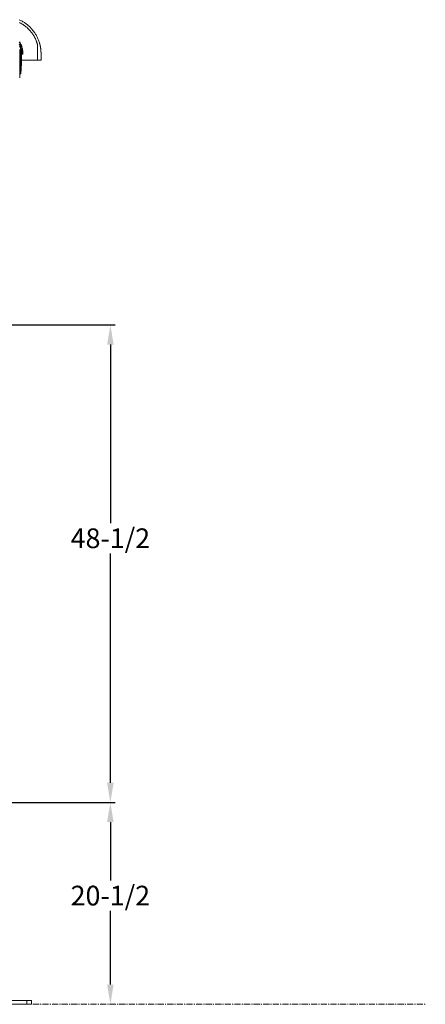
# Model space of a CAD drawing. Units: inches. Extents: x -114 to 596, y 120 to 358.
# Drawn here: x -32 to 9, y 136 to 236 of the extents above; entities that cross this region are included whole.
import ezdxf

# ---------------------------------------------------------------- set-up
doc = ezdxf.new("R2010")
doc.units = ezdxf.units.IN
doc.header["$MEASUREMENT"] = 0
doc.header["$PDMODE"] = 2
doc.header["$PDSIZE"] = 0.03
doc.linetypes.add('CENTER', pattern=[0.95, 0.625, -0.125, 0.075, -0.125])
doc.layers.add('Unnamed [1]', color=7, linetype='Continuous', lineweight=0)
doc.styles.add('CK_TEXT_STYLE_0072', font='times.ttf', dxfattribs={"width": 0.75, "height": 2})
doc.styles.add('CK_TEXT_STYLE_0073', font='txt', dxfattribs={"width": 0.75, "height": 2})
doc.dimstyles.new('KEYCREATOR_DIMSTYLE', dxfattribs={"dimtxt": 2, "dimasz": 2, "dimexe": 0.5, "dimexo": 0.5, "dimgap": 0.5, "dimtad": 0, "dimtih": 1, "dimtoh": 1, "dimdec": 3, "dimzin": 4, "dimdsep": 46, "dimtxsty": 'CK_TEXT_STYLE_0072', "dimsah": 1, "dimcen": 0, "dimadec": 3, "dimazin": 0, "dimtfac": 1, "dimtdec": 3, "dimtofl": 0, "dimtmove": 0, "dimatfit": 3, "dimfxl": 1, "dimtolj": 1, "dimtzin": 0, "dimarcsym": 0})

# ---------------------------------------------------------------- blocks, each defined once
blk = doc.blocks.new('*D7')
at = {"layer": 'Defpoints', "color": 0}
for p in [(-35.794, 156.664), (-30.606, 136.164), (-22.607, 136.164)]:
    blk.add_point(p, dxfattribs=at)
at = {"layer": 'Unnamed [1]', "color": 18, "lineweight": -2, "true_color": 0x000000}
for p, q in [((-22.607, 154.664), (-22.607, 148.751)), ((-22.607, 138.164), (-22.607, 145.659))]:
    blk.add_line(p, q, dxfattribs=at)
at = {"layer": 'Unnamed [1]', "color": 18, "true_color": 0x000000}
for points in [[(-22.274, 154.664), (-22.941, 154.664), (-22.607, 156.664)], [(-22.941, 138.164), (-22.274, 138.164), (-22.607, 136.164)]]:
    blk.add_solid(points, dxfattribs=at)
at = {"layer": 'Unnamed [1]', "color": 18, "lineweight": 0, "true_color": 0x000000, "insert": (-22.607, 147.205), "char_height": 2, "attachment_point": 5, "line_spacing_factor": 0.96, "style": 'CK_TEXT_STYLE_0073'}
blk.add_mtext('\\A1;20-1/2', dxfattribs=at)
blk = doc.blocks.new('*D8')
at = {"layer": 'Defpoints', "color": 0}
for p in [(-35.794, 205.164), (-22.606, 205.164), (-35.794, 156.664)]:
    blk.add_point(p, dxfattribs=at)
at = {"layer": 'Unnamed [1]', "color": 18, "lineweight": -2, "true_color": 0x000000}
for p, q in [((-35.294, 205.164), (-22.106, 205.164)), ((-22.606, 203.164), (-22.606, 185.041)), ((-22.606, 158.664), (-22.606, 181.948)), ((-35.294, 156.664), (-22.106, 156.664))]:
    blk.add_line(p, q, dxfattribs=at)
at = {"layer": 'Unnamed [1]', "color": 18, "true_color": 0x000000}
for points in [[(-22.273, 203.164), (-22.939, 203.164), (-22.606, 205.164)], [(-22.939, 158.664), (-22.273, 158.664), (-22.606, 156.664)]]:
    blk.add_solid(points, dxfattribs=at)
at = {"layer": 'Unnamed [1]', "color": 18, "lineweight": 0, "true_color": 0x000000, "insert": (-22.606, 183.495), "char_height": 2, "attachment_point": 5, "line_spacing_factor": 0.96, "style": 'CK_TEXT_STYLE_0073'}
blk.add_mtext('\\A1;48-1/2', dxfattribs=at)

msp = doc.modelspace()

# ---------------------------------------------------------------- linework, layer by layer
at = {"layer": 'Unnamed [1]', "color": 18, "linetype": 'Continuous', "lineweight": 0, "true_color": 0x000000}
for p, q in [((-29.6720046, 233.1170462), (-29.6617199, 232.9961286)), ((-31.7997562, 232.8110685), (-31.7998139, 230.6744014)), ((-31.6947197, 230.6755743), (-31.6947197, 232.8116094)), ((-31.6439127, 232.666503), (-31.547253, 232.666503)), ((-31.6439127, 232.666503), (-31.6423623, 232.666503)), ((-31.6439127, 231.7081731), (-31.6439127, 232.666503)), ((-31.6423628, 232.8116094), (-31.6423623, 232.666503)), ((-31.547253, 232.666503), (-31.547253, 232.8098967)), ((-31.547253, 232.666503), (-31.5026941, 232.666503)), ((-31.5026941, 232.666503), (-31.5026941, 232.8099225)), ((-29.6332641, 232.0381881), (-29.6332568, 232.0381882)), ((-29.6332568, 232.0381882), (-29.6332495, 232.0381883)), ((-31.6439127, 231.7081731), (-31.6947197, 230.6755743)), ((-31.7998139, 230.6744014), (-31.820113, 230.2618425)), ((-31.106102, 136.539208), (-38.106102, 136.539208)), ((-31.106102, 136.164208), (-38.106102, 136.164208)), ((-31.106102, 136.164208), (-31.106102, 136.539208)), ((-30.606102, 136.539208), (-31.106102, 136.539208)), ((-30.606102, 136.164208), (-31.106102, 136.164208)), ((-30.606102, 136.164208), (-30.606102, 136.539208))]:
    msp.add_line(p, q, dxfattribs=at)
at = {"layer": 'Unnamed [1]', "color": 5, "linetype": 'CENTER', "lineweight": 0, "true_color": 0x0000ff}
msp.add_line((-30.481102, 136.164208), (9.3912533, 136.164208), dxfattribs=at)
at = {"layer": 'Unnamed [1]', "color": 18, "linetype": 'Continuous', "lineweight": 0}
for points in [[(-31.8768453, 236.1631513), (-31.7974164, 236.1265863), (-31.7188695, 236.0881827), (-31.6412431, 236.0479646), (-31.5645757, 236.0059559), (-31.4889058, 235.9621807), (-31.414272, 235.9166629), (-31.3407127, 235.8694267), (-31.2682664, 235.820496), (-31.1969718, 235.7698948), (-31.1268673, 235.7176471), (-31.0580598, 235.663829), (-30.9906439, 235.6085196), (-30.9246391, 235.5517477), (-30.8600651, 235.4935421), (-30.7969415, 235.4339318), (-30.7352879, 235.3729455), (-30.675124, 235.310612), (-30.6164695, 235.2469603), (-30.5593439, 235.1820191), (-30.5037669, 235.1158172), (-30.4497581, 235.0483836), (-30.3973372, 234.9797469), (-30.3465238, 234.9099362), (-30.2973376, 234.8389801), (-30.2497981, 234.7669076), (-30.203925, 234.6937474), (-30.1597381, 234.6195285), (-30.1172567, 234.5442795), (-30.0765008, 234.4680295), (-30.0374897, 234.3908071), (-30.0002433, 234.3126412), (-29.9647811, 234.2335608), (-29.9311228, 234.1535945), (-29.899288, 234.0727713), (-29.8692964, 233.9911199), (-29.8411675, 233.9086692), (-29.8149211, 233.8254481), (-29.7905767, 233.7414853)], [(-30.0184187, 233.6738516), (-30.0327175, 233.723861), (-30.0477427, 233.7735914), (-30.0634894, 233.8230358), (-30.079953, 233.8721874), (-30.0971283, 233.921039), (-30.1150108, 233.9695838), (-30.1335954, 234.0178148), (-30.1528773, 234.0657249), (-30.1728517, 234.1133072), (-30.1935138, 234.1605548), (-30.2148587, 234.2074606), (-30.2368814, 234.2540176), (-30.2595773, 234.300219), (-30.2829414, 234.3460577), (-30.3069689, 234.3915267), (-30.331655, 234.4366191), (-30.3569947, 234.4813278), (-30.3829833, 234.525646), (-30.4096159, 234.5695666), (-30.4368876, 234.6130827), (-30.4647937, 234.6561872), (-30.4933291, 234.6988732), (-30.5224892, 234.7411338), (-30.552269, 234.7829619), (-30.5826637, 234.8243505), (-30.6136685, 234.8652928), (-30.6452785, 234.9057817), (-30.6774888, 234.9458102), (-30.7102946, 234.9853713), (-30.7436911, 235.0244582), (-30.7776734, 235.0630637), (-30.8122366, 235.101181), (-30.847376, 235.1388031), (-30.8830866, 235.1759229), (-30.9193636, 235.2125335), (-30.9562022, 235.2486279), (-30.9935975, 235.2841992), (-31.0315447, 235.3192403), (-31.0700388, 235.3537443), (-31.1090752, 235.3877042), (-31.1486488, 235.4211131), (-31.1887549, 235.4539639), (-31.2293887, 235.4862497), (-31.2705452, 235.5179635), (-31.3121721, 235.54907), (-31.3542207, 235.5795368), (-31.3966918, 235.6093616), (-31.4395858, 235.6385421), (-31.4829035, 235.667076), (-31.5266455, 235.6949609), (-31.5708123, 235.7221946), (-31.6154048, 235.7487747), (-31.6604234, 235.7746988), (-31.7058689, 235.7999647), (-31.7517419, 235.82457), (-31.798196, 235.8486464), (-31.8453238, 235.8722814)], [(-31.547253, 232.8098967), (-31.5495868, 232.9074762), (-31.5566752, 233.0038374), (-31.5684058, 233.0988639), (-31.584666, 233.1924393), (-31.6053435, 233.2844472), (-31.6303258, 233.3747713), (-31.6595004, 233.4632952), (-31.692755, 233.5499023), (-31.7299771, 233.6344765), (-31.7710542, 233.7169012), (-31.8158739, 233.7970601), (-31.8643238, 233.8748368)], [(-31.6423628, 232.8116094), (-31.6446629, 232.9044034), (-31.6514836, 232.9960347), (-31.6627179, 233.0863929), (-31.6782589, 233.1753674), (-31.6979994, 233.2628474), (-31.7218324, 233.3487226), (-31.7496509, 233.4328822), (-31.7813478, 233.5152157), (-31.8168162, 233.5956125), (-31.855949, 233.673962)], [(-31.7997562, 232.8110685), (-31.8018338, 232.8959487), (-31.8080466, 232.9797668), (-31.818297, 233.0624215), (-31.8324871, 233.1438118)], [(-31.6947197, 232.8116094), (-31.6969546, 232.9017705), (-31.7035819, 232.9908021), (-31.7144976, 233.0785966), (-31.7295977, 233.1650465), (-31.7487782, 233.2500445), (-31.7719351, 233.3334831), (-31.7989644, 233.4152548), (-31.8297622, 233.4952523)], [(-31.5026941, 232.8099225), (-31.5050846, 232.9097426), (-31.5123388, 233.0083163), (-31.5243418, 233.1055245), (-31.5409784, 233.2012481), (-31.5621336, 233.2953682), (-31.5876925, 233.3877655), (-31.6175399, 233.4783212), (-31.6515609, 233.566916), (-31.6896404, 233.653431), (-31.7316635, 233.7377472), (-31.777515, 233.8197453), (-31.8270799, 233.8993064)], [(-29.7905767, 233.7414853), (-29.7903358, 233.7406232), (-29.7900948, 233.7397606), (-29.7898539, 233.7388973), (-29.789613, 233.7380336), (-29.7893721, 233.7371693), (-29.7891311, 233.7363044), (-29.7888902, 233.7354389), (-29.7886493, 233.7345728), (-29.7884084, 233.7337062), (-29.7881674, 233.732839), (-29.7879265, 233.7319712), (-29.7876856, 233.7311028), (-29.7874447, 233.7302337), (-29.7872038, 233.7293641), (-29.7869628, 233.7284938), (-29.7867219, 233.7276229), (-29.786481, 233.7267514), (-29.7862401, 233.7258793), (-29.7859992, 233.7250065), (-29.7857583, 233.7241331), (-29.7855174, 233.723259), (-29.7852765, 233.7223843), (-29.7850356, 233.7215089), (-29.7847947, 233.7206328)], [(-29.7880612, 233.7415275), (-29.7880583, 233.7415012), (-29.7880636, 233.7414727), (-29.7880772, 233.7414419), (-29.7880991, 233.7414089), (-29.7881291, 233.7413737), (-29.7881674, 233.7413364), (-29.7882138, 233.7412968), (-29.7882684, 233.741255), (-29.7883312, 233.7412111), (-29.788402, 233.741165), (-29.788481, 233.7411168), (-29.788568, 233.7410663), (-29.788663, 233.7410138), (-29.7887661, 233.740959), (-29.7888771, 233.7409022), (-29.7889962, 233.7408432), (-29.7891232, 233.7407821), (-29.7892581, 233.7407188), (-29.7894009, 233.7406535), (-29.7895516, 233.740586), (-29.7897102, 233.7405164), (-29.7898766, 233.7404447), (-29.7900509, 233.740371), (-29.7902329, 233.7402951)], [(-29.7880612, 233.7415275), (-29.7876568, 233.7400504), (-29.7872616, 233.7385712), (-29.7868755, 233.7370898), (-29.7864985, 233.7356063), (-29.7861307, 233.7341208), (-29.7857721, 233.7326334), (-29.7854227, 233.731144), (-29.7850824, 233.7296526), (-29.7847514, 233.7281595), (-29.7844295, 233.7266645), (-29.7841168, 233.7251677), (-29.7838133, 233.7236692), (-29.7835191, 233.722169), (-29.783234, 233.7206672), (-29.7829582, 233.7191637), (-29.7826916, 233.7176587), (-29.7824342, 233.7161522), (-29.7821861, 233.7146442), (-29.7819472, 233.7131347), (-29.7817175, 233.7116239), (-29.7814972, 233.7101117), (-29.781286, 233.7085982), (-29.7810842, 233.7070835), (-29.7808916, 233.7055675)], [(-29.7880612, 233.7415275), (-29.788055, 233.7415052), (-29.7880488, 233.7414828), (-29.7880426, 233.7414604), (-29.7880364, 233.741438), (-29.7880302, 233.7414157), (-29.788024, 233.7413933), (-29.7880179, 233.7413709), (-29.7880117, 233.7413485), (-29.7880055, 233.7413261), (-29.7879993, 233.7413038), (-29.7879931, 233.7412814), (-29.787987, 233.741259), (-29.7879808, 233.7412366), (-29.7879746, 233.7412142), (-29.7879684, 233.7411919), (-29.7879623, 233.7411695), (-29.7879561, 233.7411471), (-29.78795, 233.7411247), (-29.7879438, 233.7411023), (-29.7879376, 233.7410799), (-29.7879315, 233.7410576), (-29.7879253, 233.7410352), (-29.7879192, 233.7410128), (-29.787913, 233.7409904)], [(-29.7847947, 233.7206328), (-29.7825123, 233.7122985), (-29.7802301, 233.7038992), (-29.777948, 233.69543), (-29.775666, 233.6868864), (-29.7733842, 233.6782637), (-29.7711025, 233.6695571), (-29.7688209, 233.6607621), (-29.7665394, 233.6518738), (-29.7642581, 233.6428877), (-29.7619769, 233.6337991), (-29.7596959, 233.6246031), (-29.757415, 233.6152953), (-29.7551343, 233.6058709), (-29.7528537, 233.5963252), (-29.7505733, 233.5866535), (-29.748293, 233.5768512), (-29.7460129, 233.5669135), (-29.7437329, 233.5568358), (-29.7414532, 233.5466134), (-29.7391736, 233.5362417), (-29.7368942, 233.5257159), (-29.7346149, 233.5150313), (-29.7323358, 233.5041833), (-29.730057, 233.4931671)], [(-29.730057, 233.4931671), (-29.729996, 233.4928699), (-29.729935, 233.4925725), (-29.729874, 233.492275), (-29.729813, 233.4919774), (-29.729752, 233.4916797), (-29.729691, 233.4913818), (-29.72963, 233.4910838), (-29.729569, 233.4907857), (-29.729508, 233.4904875), (-29.729447, 233.4901891), (-29.729386, 233.4898906), (-29.729325, 233.489592), (-29.729264, 233.4892933), (-29.729203, 233.4889944), (-29.729142, 233.4886954), (-29.729081, 233.4883963), (-29.72902, 233.488097), (-29.728959, 233.4877977), (-29.728898, 233.4874982), (-29.728837, 233.4871986), (-29.728776, 233.4868988), (-29.728715, 233.486599), (-29.728654, 233.486299), (-29.728593, 233.4859989)], [(-29.728593, 233.4859989), (-29.7275397, 233.4807989), (-29.7264867, 233.4755657), (-29.7254338, 233.4702978), (-29.724381, 233.4649941), (-29.7233283, 233.4596532), (-29.7222757, 233.4542738), (-29.7212232, 233.4488547), (-29.7201706, 233.4433945), (-29.7191181, 233.4378919), (-29.7180655, 233.4323457), (-29.7170129, 233.4267545), (-29.7159602, 233.4211171), (-29.7149073, 233.4154321), (-29.7138543, 233.4096984), (-29.7128012, 233.4039145), (-29.7117478, 233.3980791), (-29.7106942, 233.3921911), (-29.7096404, 233.3862491), (-29.7085862, 233.3802517), (-29.7075318, 233.3741978), (-29.706477, 233.368086), (-29.7054218, 233.361915), (-29.7043662, 233.3556835), (-29.7033103, 233.3493902)], [(-29.7033103, 233.3493902), (-29.7033034, 233.349349), (-29.7032965, 233.3493077), (-29.7032896, 233.3492665), (-29.7032827, 233.3492252), (-29.7032758, 233.3491839), (-29.7032689, 233.3491427), (-29.703262, 233.3491014), (-29.7032552, 233.3490601), (-29.7032483, 233.3490188), (-29.7032414, 233.3489775), (-29.7032345, 233.3489363), (-29.7032276, 233.348895), (-29.7032207, 233.3488537), (-29.7032138, 233.3488124), (-29.7032069, 233.3487711), (-29.7032, 233.3487298), (-29.7031931, 233.3486885), (-29.7031863, 233.3486472), (-29.7031794, 233.3486059), (-29.7031725, 233.3485646), (-29.7031656, 233.3485233), (-29.7031587, 233.3484819), (-29.7031518, 233.3484406), (-29.7031449, 233.3483993)], [(-29.7031449, 233.3483993), (-29.702927, 233.3470905), (-29.702709, 233.3457787), (-29.702491, 233.3444639), (-29.702273, 233.3431459), (-29.702055, 233.3418249), (-29.701837, 233.3405008), (-29.701619, 233.3391736), (-29.7014009, 233.3378432), (-29.7011829, 233.3365097), (-29.7009648, 233.335173), (-29.7007467, 233.3338331), (-29.7005286, 233.3324899), (-29.7003106, 233.3311435), (-29.7000924, 233.3297939), (-29.6998743, 233.3284409), (-29.6996562, 233.3270847), (-29.6994381, 233.3257252), (-29.69922, 233.3243623), (-29.6990018, 233.322996), (-29.6987837, 233.3216264), (-29.6985655, 233.3202534), (-29.6983474, 233.3188769), (-29.6981292, 233.3174971), (-29.697911, 233.3161137)], [(-29.697911, 233.3161137), (-29.6970992, 233.3109375), (-29.6962873, 233.305716), (-29.6954755, 233.3004476), (-29.6946637, 233.2951304), (-29.6938519, 233.2897627), (-29.6930402, 233.2843426), (-29.6922286, 233.2788685), (-29.691417, 233.2733386), (-29.6906056, 233.267751), (-29.6897944, 233.262104), (-29.6889832, 233.2563958), (-29.6881723, 233.2506246), (-29.6873615, 233.2447888), (-29.6865509, 233.2388864), (-29.6857406, 233.2329158), (-29.6849305, 233.2268751), (-29.6841206, 233.220762), (-29.683311, 233.2145722), (-29.6825016, 233.2083005), (-29.6816925, 233.201942), (-29.6808837, 233.1954916), (-29.6800751, 233.1889444), (-29.6792668, 233.1822954), (-29.6784588, 233.1755395), (-29.677651, 233.1686718), (-29.6768435, 233.1616873), (-29.6760363, 233.1545809), (-29.6752294, 233.1473477), (-29.6744227, 233.1399826), (-29.6736164, 233.1324806), (-29.6728103, 233.1248368), (-29.6720046, 233.1170462)], [(-29.6720046, 233.1170462), (-29.6719971, 233.1169727), (-29.6719895, 233.1168992), (-29.671982, 233.1168257), (-29.6719745, 233.1167522), (-29.671967, 233.1166786), (-29.6719594, 233.1166051), (-29.6719519, 233.1165315), (-29.6719444, 233.1164579), (-29.6719369, 233.1163844), (-29.6719293, 233.1163107), (-29.6719218, 233.1162371), (-29.6719143, 233.1161635), (-29.6719067, 233.1160899), (-29.6718992, 233.1160162), (-29.6718917, 233.1159425), (-29.6718842, 233.1158688), (-29.6718766, 233.1157952), (-29.6718691, 233.1157214), (-29.6718616, 233.1156477), (-29.6718541, 233.115574), (-29.6718465, 233.1155002), (-29.671839, 233.1154265), (-29.6718315, 233.1153527), (-29.671824, 233.1152789)], [(-29.781499, 232.0381667), (-29.7817738, 232.0381667), (-29.7824104, 232.0381667), (-29.7834044, 232.0381667), (-29.784752, 232.0381666), (-29.7864488, 232.0381666), (-29.788491, 232.0381666), (-29.7908742, 232.0381666), (-29.7935945, 232.0381666), (-29.7966477, 232.0381666), (-29.8000298, 232.0381666), (-29.8037365, 232.0381666), (-29.8077639, 232.0381665), (-29.8121077, 232.0381665), (-29.816764, 232.0381665), (-29.8217285, 232.0381665), (-29.8269972, 232.0381665), (-29.832566, 232.0381665), (-29.8384308, 232.0381665), (-29.8445874, 232.0381665), (-29.8510318, 232.0381665), (-29.8577373, 232.0381665), (-29.8646737, 232.0381664), (-29.8718318, 232.0381664), (-29.8792022, 232.0381664), (-29.8867757, 232.0381664), (-29.894543, 232.0381664), (-29.9024947, 232.0381664), (-29.9106216, 232.0381664), (-29.9189143, 232.0381664), (-29.9273636, 232.0381664), (-29.9359601, 232.0381664), (-29.9446947, 232.0381664), (-29.9535579, 232.0381664), (-29.9625404, 232.0381664), (-29.9716331, 232.0381664), (-29.9808265, 232.0381664), (-29.9901113, 232.0381664), (-29.9994784, 232.0381664), (-30.0089183, 232.0381664), (-30.0184219, 232.0381664)], [(-29.6533819, 232.8279599), (-29.6535823, 232.8355587), (-29.653784, 232.8427094), (-29.6539869, 232.849448), (-29.6541908, 232.8558106), (-29.6543957, 232.8618335), (-29.6546014, 232.8675527), (-29.6548078, 232.8730043), (-29.6550147, 232.8782245), (-29.6552221, 232.8832493), (-29.6554298, 232.888115), (-29.6556377, 232.8928523), (-29.6558458, 232.8974718), (-29.6560541, 232.9019787), (-29.6562625, 232.9063783), (-29.6564711, 232.9106757), (-29.6566799, 232.9148762), (-29.6568888, 232.9189852), (-29.6570979, 232.9230078), (-29.657307, 232.9269492), (-29.6575163, 232.9308148), (-29.6577257, 232.9346093), (-29.6579353, 232.9383352), (-29.6581449, 232.9419948), (-29.6583546, 232.9455903), (-29.6585644, 232.9491236), (-29.6587743, 232.952597), (-29.6589843, 232.9560126), (-29.6591943, 232.9593726), (-29.6594045, 232.962679), (-29.6596147, 232.965934), (-29.6598249, 232.9691398), (-29.6600353, 232.9722985), (-29.6602457, 232.9754122), (-29.6604562, 232.9784831), (-29.6606667, 232.9815133), (-29.6608772, 232.9845049), (-29.6610879, 232.9874601), (-29.6612985, 232.990381), (-29.6615092, 232.9932698), (-29.6617199, 232.9961286)], [(-31.6947197, 230.6755743), (-31.6990986, 230.6755257), (-31.7034776, 230.6754772), (-31.7078566, 230.6754285), (-31.7122356, 230.6753799), (-31.7166146, 230.6753312), (-31.7209936, 230.6752825), (-31.7253726, 230.6752338), (-31.7297515, 230.6751851), (-31.7341305, 230.6751363), (-31.7385094, 230.6750875), (-31.7428884, 230.6750387), (-31.7472674, 230.6749898), (-31.7516463, 230.674941), (-31.7560252, 230.6748921), (-31.7604041, 230.6748431), (-31.7647831, 230.6747942), (-31.769162, 230.6747452), (-31.7735409, 230.6746962), (-31.7779197, 230.6746472), (-31.7822986, 230.6745981), (-31.7866775, 230.674549), (-31.7910563, 230.6744999), (-31.7954351, 230.6744508), (-31.7998139, 230.6744016)], [(-31.6947197, 230.6755743), (-31.6990986, 230.6755257), (-31.7034776, 230.6754772), (-31.7078566, 230.6754285), (-31.7122356, 230.6753799), (-31.7166146, 230.6753312), (-31.7209936, 230.6752825), (-31.7253726, 230.6752338), (-31.7297515, 230.6751851), (-31.7341305, 230.6751363), (-31.7385094, 230.6750875), (-31.7428884, 230.6750387), (-31.7472674, 230.6749898), (-31.7516463, 230.674941), (-31.7560252, 230.6748921), (-31.7604041, 230.6748431), (-31.7647831, 230.6747942), (-31.769162, 230.6747452), (-31.7735409, 230.6746962), (-31.7779197, 230.6746472), (-31.7822986, 230.6745981), (-31.7866775, 230.674549), (-31.7910563, 230.6744999), (-31.7954351, 230.6744508), (-31.7998139, 230.6744016)]]:
    msp.add_lwpolyline(points, dxfattribs=at)
for points in [[(-30.0184219, 232.0381664, 0), (-30.0184219, 232.1063199, 0), (-30.0184219, 232.1744735, 0), (-30.0184219, 232.242627, 0), (-30.0184219, 232.3107806, 0), (-30.0184219, 232.3789341, 0), (-30.0184219, 232.4470877, 0), (-30.0184219, 232.5152412, 0), (-30.0184219, 232.5833948, 0), (-30.0184219, 232.6515483, 0), (-30.0184219, 232.7197019, 0), (-30.0184219, 232.7878554, 0), (-30.0184219, 232.856009, 0), (-30.0184219, 232.9241625, 0), (-30.0184219, 232.9923161, 0), (-30.0184219, 233.0604696, 0), (-30.0184219, 233.1286232, 0), (-30.0184219, 233.1967767, 0), (-30.0184219, 233.2649303, 0), (-30.0184219, 233.3330838, 0), (-30.0184219, 233.4012374, 0), (-30.0184219, 233.4693909, 0), (-30.0184219, 233.5375445, 0), (-30.0184219, 233.605698, 0), (-30.0184219, 233.6738516, 0)], [(-31.6439107, 232.0381662, 0), (-31.5761819, 232.0381662, 0), (-31.5084531, 232.0381663, 0), (-31.4407243, 232.0381663, 0), (-31.3729954, 232.0381663, 0), (-31.3052666, 232.0381663, 0), (-31.2375378, 232.0381663, 0), (-31.1698089, 232.0381663, 0), (-31.1020801, 232.0381663, 0), (-31.0343513, 232.0381663, 0), (-30.9666224, 232.0381663, 0), (-30.8988936, 232.0381663, 0), (-30.8311648, 232.0381663, 0), (-30.763436, 232.0381663, 0), (-30.6957071, 232.0381663, 0), (-30.6279783, 232.0381663, 0), (-30.5602495, 232.0381663, 0), (-30.4925206, 232.0381663, 0), (-30.4247918, 232.0381663, 0), (-30.357063, 232.0381663, 0), (-30.2893341, 232.0381663, 0), (-30.2216053, 232.0381663, 0), (-30.1538765, 232.0381663, 0), (-30.0861477, 232.0381664, 0), (-30.0184188, 232.0381664, 0)], [(-31.6423623, 232.666503, 0), (-31.6379093, 232.666503, 0), (-31.6335511, 232.666503, 0), (-31.6292808, 232.666503, 0), (-31.625091, 232.666503, 0), (-31.6209747, 232.666503, 0), (-31.6169248, 232.666503, 0), (-31.6129341, 232.666503, 0), (-31.6089956, 232.666503, 0), (-31.605102, 232.666503, 0), (-31.6012463, 232.666503, 0), (-31.5974214, 232.666503, 0), (-31.5936201, 232.666503, 0), (-31.5898353, 232.666503, 0), (-31.5860598, 232.666503, 0), (-31.5822866, 232.666503, 0), (-31.5785085, 232.666503, 0), (-31.5747184, 232.666503, 0), (-31.5709091, 232.666503, 0), (-31.5670737, 232.666503, 0), (-31.5632048, 232.666503, 0), (-31.5592954, 232.666503, 0), (-31.5553384, 232.666503, 0), (-31.5513267, 232.666503, 0), (-31.547253, 232.666503, 0)], [(-29.6332641, 232.0381881, 0), (-29.6394403, 232.0381872, 0), (-29.6456166, 232.0381863, 0), (-29.6517928, 232.0381854, 0), (-29.657969, 232.0381845, 0), (-29.6641453, 232.0381836, 0), (-29.6703215, 232.0381827, 0), (-29.6764978, 232.0381818, 0), (-29.682674, 232.0381809, 0), (-29.6888503, 232.0381801, 0), (-29.6950265, 232.0381792, 0), (-29.7012027, 232.0381783, 0), (-29.707379, 232.0381774, 0), (-29.7135552, 232.0381765, 0), (-29.7197315, 232.0381756, 0), (-29.7259077, 232.0381747, 0), (-29.732084, 232.0381738, 0), (-29.7382602, 232.0381729, 0), (-29.7444364, 232.038172, 0), (-29.7506127, 232.0381711, 0), (-29.7567889, 232.0381703, 0), (-29.7629652, 232.0381694, 0), (-29.7691414, 232.0381685, 0), (-29.7753177, 232.0381676, 0), (-29.7814939, 232.0381667, 0)], [(-29.6538138, 232.8343792, 0), (-29.6537988, 232.8343795, 0), (-29.6537838, 232.8343797, 0), (-29.6537688, 232.83438, 0), (-29.6537538, 232.8343802, 0), (-29.6537388, 232.8343805, 0), (-29.6537238, 232.8343807, 0), (-29.6537089, 232.834381, 0), (-29.6536939, 232.8343813, 0), (-29.6536789, 232.8343815, 0), (-29.6536639, 232.8343818, 0), (-29.6536489, 232.834382, 0), (-29.6536339, 232.8343823, 0), (-29.6536189, 232.8343825, 0), (-29.6536039, 232.8343828, 0), (-29.6535889, 232.8343831, 0), (-29.6535739, 232.8343833, 0), (-29.653559, 232.8343836, 0), (-29.653544, 232.8343838, 0), (-29.653529, 232.8343841, 0), (-29.653514, 232.8343843, 0), (-29.653499, 232.8343846, 0), (-29.653484, 232.8343848, 0), (-29.653469, 232.8343851, 0), (-29.653454, 232.8343854, 0)], [(-29.6538138, 232.8343792, 0), (-29.6529575, 232.8012046, 0), (-29.6521013, 232.7680299, 0), (-29.6512451, 232.7348553, 0), (-29.6503888, 232.7016807, 0), (-29.6495326, 232.6685061, 0), (-29.6486763, 232.6353314, 0), (-29.6478201, 232.6021568, 0), (-29.6469639, 232.5689822, 0), (-29.6461076, 232.5358075, 0), (-29.6452514, 232.5026329, 0), (-29.6443952, 232.4694583, 0), (-29.6435389, 232.4362836, 0), (-29.6426827, 232.403109, 0), (-29.6418264, 232.3699344, 0), (-29.6409702, 232.3367598, 0), (-29.640114, 232.3035851, 0), (-29.6392577, 232.2704105, 0), (-29.6384015, 232.2372359, 0), (-29.6375453, 232.2040612, 0), (-29.636689, 232.1708866, 0), (-29.6358328, 232.137712, 0), (-29.6349765, 232.1045373, 0), (-29.6341203, 232.0713627, 0), (-29.6332641, 232.0381881, 0)], [(-29.653742, 232.8279538, 0), (-29.6528887, 232.7950469, 0), (-29.6520355, 232.76214, 0), (-29.6511822, 232.7292331, 0), (-29.650329, 232.6963262, 0), (-29.6494757, 232.6634192, 0), (-29.6486225, 232.6305123, 0), (-29.6477692, 232.5976054, 0), (-29.646916, 232.5646985, 0), (-29.6460628, 232.5317916, 0), (-29.6452095, 232.4988847, 0), (-29.6443563, 232.4659778, 0), (-29.643503, 232.4330709, 0), (-29.6426498, 232.400164, 0), (-29.6417965, 232.3672571, 0), (-29.6409433, 232.3343502, 0), (-29.64009, 232.3014433, 0), (-29.6392368, 232.2685364, 0), (-29.6383835, 232.2356295, 0), (-29.6375303, 232.2027226, 0), (-29.636677, 232.1698157, 0), (-29.6358238, 232.1369088, 0), (-29.6349706, 232.1040019, 0), (-29.6341173, 232.071095, 0), (-29.6332641, 232.0381881, 0)], [(-29.6332495, 232.0381883, 0), (-29.6340883, 232.0710955, 0), (-29.6349272, 232.1040026, 0), (-29.635766, 232.1369098, 0), (-29.6366049, 232.1698169, 0), (-29.6374437, 232.2027241, 0), (-29.6382826, 232.2356312, 0), (-29.6391214, 232.2685384, 0), (-29.6399603, 232.3014455, 0), (-29.6407991, 232.3343527, 0), (-29.641638, 232.3672598, 0), (-29.6424768, 232.400167, 0), (-29.6433157, 232.4330741, 0), (-29.6441545, 232.4659813, 0), (-29.6449934, 232.4988884, 0), (-29.6458322, 232.5317956, 0), (-29.6466711, 232.5647027, 0), (-29.6475099, 232.5976099, 0), (-29.6483488, 232.630517, 0), (-29.6491876, 232.6634242, 0), (-29.6500265, 232.6963313, 0), (-29.6508653, 232.7292385, 0), (-29.6517042, 232.7621456, 0), (-29.652543, 232.7950528, 0), (-29.6533819, 232.8279599, 0)]]:
    msp.add_polyline3d(points, dxfattribs=at)

# ---------------------------------------------------------------- dimensions: what is measured, and where the dimension line sits
at = {"layer": 'Unnamed [1]', "color": 18, "lineweight": 0, "true_color": 0x000000}
for base, p2, text, override, picture, middle in [((-22.6061309, 205.1642089), (-35.7939323, 205.1642089), '48-1/2', {"dimtxsty": 'CK_TEXT_STYLE_0073'}, '*D8', (-22.6061309, 183.4945259)), ((-22.607193, 136.164208), (-30.606102, 136.164208), '20-1/2', {"dimtxsty": 'CK_TEXT_STYLE_0073', "dimse1": 1, "dimse2": 1}, '*D7', (-22.607193, 147.2048187))]:
    dim = msp.add_linear_dim(base=base, p1=(-35.7941309, 156.6642089), p2=p2, angle=90, text=text, dimstyle='KEYCREATOR_DIMSTYLE', override=override, dxfattribs=at)
    dim.commit()
    dim.dimension.update_dxf_attribs({"geometry": picture, "text_midpoint": middle, "dimtype": 160, "text_rotation": 360})

doc.saveas('drawing.dxf')
